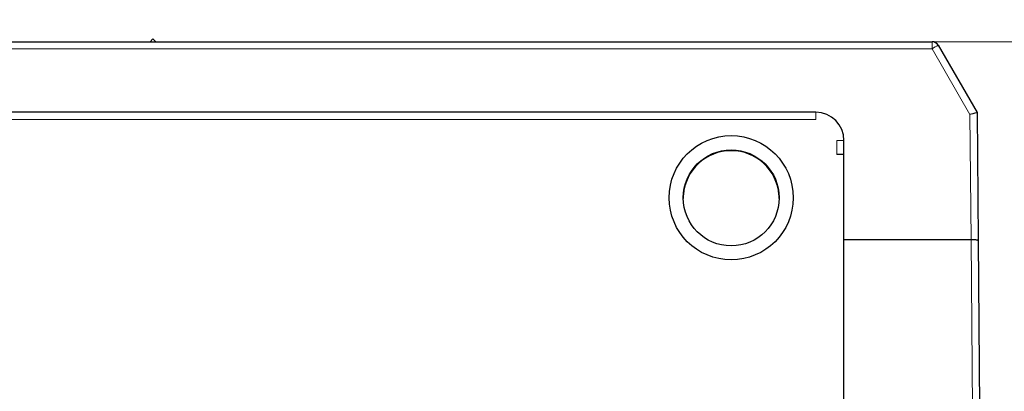
# Model space of a CAD drawing. Units: millimetres. Extents: x 71 to 319, y 84 to 270.
# Drawn here: x 83 to 90, y 158 to 160 of the extents above; entities that cross this region are included whole.
import ezdxf

# ---------------------------------------------------------------- set-up
doc = ezdxf.new("R2010")
doc.units = ezdxf.units.MM
doc.linetypes.add('SLD-Durchgehend', pattern=[0])
doc.styles.add('SLDTEXTSTYLE0', font='TXT', dxfattribs={"width": 0.75})
doc.dimstyles.new('SLDDIMSTYLE0', dxfattribs={"dimtxt": 3.5, "dimasz": 3.302, "dimexe": 0, "dimexo": 0.0625, "dimgap": 0.875, "dimtad": 1, "dimlfac": 5, "dimrnd": 1e-09, "dimzin": 12, "dimdsep": 46, "dimtxsty": 'SLDTEXTSTYLE0', "dimsah": 1, "dimcen": 0.09, "dimadec": 0, "dimazin": 3, "dimtfac": 1, "dimtmove": 0, "dimatfit": 0, "dimfxl": 1, "dimfrac": 2, "dimtolj": 1, "dimtzin": 12, "dimarcsym": 0})

# ---------------------------------------------------------------- blocks, each defined once
blk = doc.blocks.new('_D_15')
at = {"color": 7, "linetype": 'SLD-Durchgehend', "lineweight": 0}
for p, q in [((103.0654, 160.0804), (103.0654, 166.4304)), ((84.7275, 160.0804), (104.0654, 160.0804)), ((103.0654, 160.0804), (103.0654, 153.0804)), ((90.5975, 153.0804), (104.0654, 153.0804)), ((103.0654, 153.0804), (103.0654, 146.7304))]:
    blk.add_line(p, q, dxfattribs=at)
at = {"color": 7, "linetype": 'SLD-Durchgehend', "lineweight": 18}
for points in [[(103.0654, 160.0804), (103.5734, 163.3824), (102.5574, 163.3824)], [(103.0654, 153.0804), (102.5574, 149.7784), (103.5734, 149.7784)]]:
    blk.add_solid(points, dxfattribs=at)
at = {"color": 7, "linetype": 'SLD-Durchgehend', "lineweight": 18, "insert": (98.5537, 153.9562), "char_height": 3.5, "attachment_point": 1, "rotation": 90, "style": 'SLDTEXTSTYLE0'}
blk.add_mtext('35', dxfattribs=at)

msp = doc.modelspace()

# ---------------------------------------------------------------- linework, layer by layer
at = {"color": 7, "linetype": 'SLD-Durchgehend', "lineweight": 25}
for p, q in [((83.7475, 160.1004), (83.7275, 160.0804)), ((83.7675, 160.0804), (83.7475, 160.1004)), ((78.2228, 160.0804), (83.7275, 160.0804)), ((83.7275, 160.0804), (83.7675, 160.0804)), ((83.7675, 160.0804), (89.2722, 160.0804)), ((89.3155, 160.0554), (89.5908, 159.5786)), ((88.4475, 159.5804), (79.0475, 159.5804)), ((89.5908, 159.5786), (89.5987, 158.672)), ((88.6475, 158.6804), (88.6475, 159.3804)), ((88.6475, 159.2804), (88.5975, 159.2804)), ((88.6475, 157.4804), (88.6475, 158.6804)), ((88.6475, 158.6804), (89.5486, 158.6804)), ((89.5488, 158.6804), (89.5486, 158.6804)), ((89.5987, 158.672), (89.609, 157.4888))]:
    msp.add_line(p, q, dxfattribs=at)
at = {"color": 8, "linetype": 'SLD-Durchgehend', "lineweight": 18}
for p, q in [((89.2722, 160.0308), (78.2228, 160.0308)), ((89.2722, 160.0308), (89.2722, 160.0804)), ((89.5409, 159.5654), (89.2722, 160.0308)), ((88.4475, 159.5804), (88.4475, 159.5299)), ((89.5486, 158.6804), (89.5409, 159.5654)), ((88.4475, 159.5299), (79.0475, 159.5299)), ((88.5975, 159.2804), (88.5975, 159.3799)), ((89.559, 157.4804), (89.5488, 158.6804))]:
    msp.add_line(p, q, dxfattribs=at)
at = {"color": 7, "linetype": 'SLD-Durchgehend', "lineweight": 25}
for centre, radius in [((87.8475, 158.9752), 0.44), ((87.8475, 158.9743), 0.34)]:
    msp.add_circle(centre, radius, dxfattribs=at)
for centre, radius, start in [((89.2722, 160.0304), 0.05, 30), ((88.4475, 159.3804), 0.2, 0)]:
    msp.add_arc(centre, radius, start, 90, dxfattribs=at)
at = {"color": 8, "linetype": 'SLD-Durchgehend', "lineweight": 18}
for centre, radius, start, end in [((90.1053, 158.6127), 1.6446, 118.6979, 120.43231), ((88.61, 160.8127), 1.4328, 269.50017, 271.49979)]:
    msp.add_arc(centre, radius, start, end, dxfattribs=at)
at = {"color": 7, "linetype": 'SLD-Durchgehend', "lineweight": 25}
for centre, major_axis, ratio, start_param, end_param in [((89.5409, 159.565), (0.0499, 0.0136), 0.008142, 0, 1.568577), ((87.8475, 158.9686), (0, 0.34), 0.999962, 4.791318, 7.775053)]:
    msp.add_ellipse(centre, major_axis=major_axis, ratio=ratio, start_param=start_param, end_param=end_param, dxfattribs=at)
for points, knots in [([(87.5086, 158.9954), (87.508, 158.9942), (87.5074, 158.9925), (87.5079, 158.9738), (87.508, 158.9695)], [0, 0, 0, 0, 0.774231, 1, 1, 1, 1]), ([(88.1871, 158.9695), (88.1872, 158.9741), (88.1875, 158.9922), (88.1869, 158.9941), (88.1865, 158.9954)], [0, 0, 0, 0, 0.253672, 1, 1, 1, 1]), ([(89.5488, 158.6804), (89.5544, 158.6803), (89.5655, 158.6802), (89.5803, 158.6789), (89.5917, 158.6768), (89.5975, 158.6744), (89.5987, 158.6727), (89.5987, 158.672), (89.5987, 158.672)], [0, 0, 0, 0, 0.211404, 0.422763, 0.635404, 0.850806, 0.985966, 1, 1, 1, 1])]:
    msp.add_open_spline(points, degree=3, knots=knots, dxfattribs=at)

# ---------------------------------------------------------------- dimensions: what is measured, and where the dimension line sits
at = {"color": 7, "linetype": 'SLD-Durchgehend', "lineweight": 18}
dim = msp.add_linear_dim(base=(103.0654, 153.0804), p1=(83.7275, 160.0804), p2=(89.5975, 153.0804), angle=90, dimstyle='SLDDIMSTYLE0', dxfattribs=at)
dim.commit()
dim.dimension.update_dxf_attribs({"geometry": '_D_15', "text_midpoint": (103.0654, 156.5423), "dimtype": 160})

doc.saveas('drawing.dxf')
